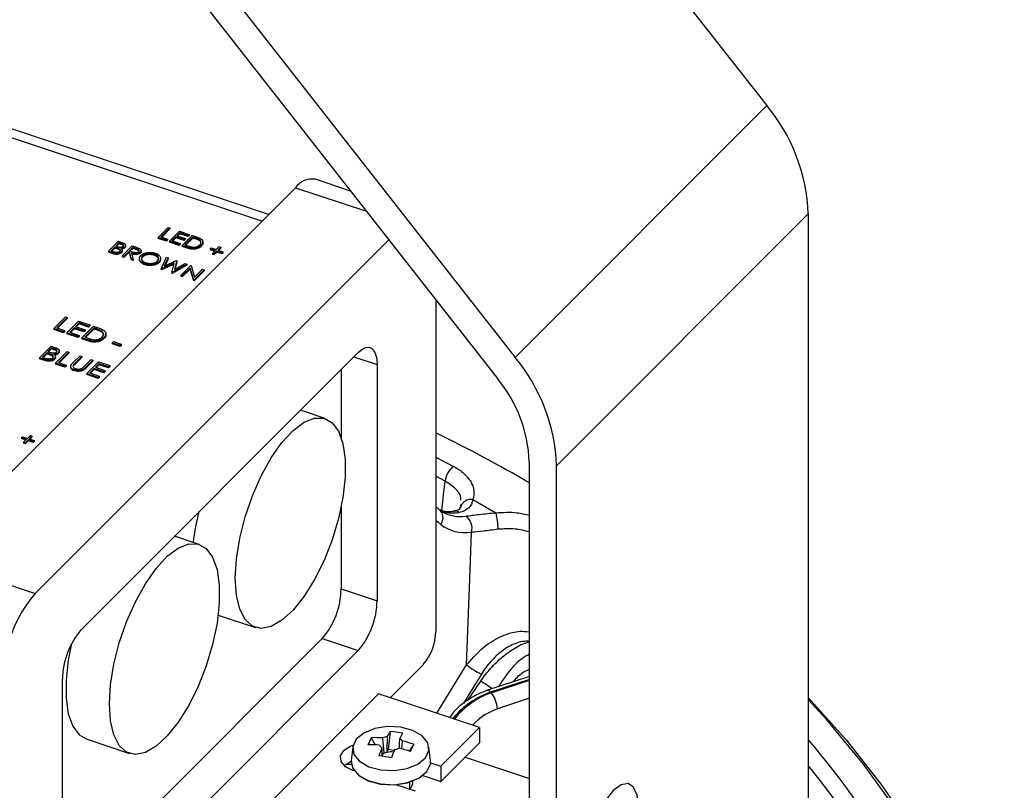
# Model space of a CAD drawing. Units: millimetres. Extents: x 0 to 1456, y 0 to 1030.
# Drawn here: x 1297 to 1324, y 394 to 415 of the extents above; entities that cross this region are included whole.
import ezdxf

# ---------------------------------------------------------------- set-up
doc = ezdxf.new("R2010")
doc.units = ezdxf.units.MM

msp = doc.modelspace()

# ---------------------------------------------------------------- linework, layer by layer
at = {"color": 7, "linetype": 'Continuous', "lineweight": 25}
for p, q in [((1304.666, 429.224), (1317.576, 412.749)), ((1303.719, 409.719), (1263.995, 422.959)), ((1296.872, 422.027), (1310.085, 405.165)), ((1297.666, 422.225), (1310.576, 405.75)), ((1310.576, 405.75), (1317.576, 412.749)), ((1294.196, 400.197), (1304.469, 410.468)), ((1306.004, 410.372), (1305.022, 410.7)), ((1318.731, 409.737), (1311.731, 402.738)), ((1318.731, 409.737), (1318.731, 384.186)), ((1300.655, 409.084), (1300.933, 409.362)), ((1300.933, 409.362), (1300.976, 409.347)), ((1300.976, 409.347), (1300.726, 409.098)), ((1300.726, 409.098), (1300.911, 409.036)), ((1300.976, 409.319), (1300.748, 409.091)), ((1300.963, 408.981), (1301.241, 409.259)), ((1300.976, 409.347), (1300.976, 409.319)), ((1301.142, 409.102), (1301.035, 408.995)), ((1301.37, 409.026), (1301.142, 409.102)), ((1301.142, 409.102), (1301.142, 409.073)), ((1301.256, 409.216), (1301.17, 409.13)), ((1301.17, 409.13), (1301.398, 409.054)), ((1301.256, 409.187), (1301.192, 409.123)), ((1301.241, 409.259), (1301.512, 409.168)), ((1301.484, 409.14), (1301.256, 409.216)), ((1301.256, 409.216), (1301.256, 409.187)), ((1301.484, 409.111), (1301.256, 409.187)), ((1301.321, 408.862), (1301.599, 409.14)), ((1301.613, 409.097), (1301.393, 408.876)), ((1301.512, 409.168), (1301.484, 409.14)), ((1301.512, 409.14), (1301.484, 409.111)), ((1301.484, 409.14), (1301.484, 409.111)), ((1301.512, 409.168), (1301.512, 409.14)), ((1301.599, 409.14), (1301.696, 409.107)), ((1301.647, 409.085), (1301.613, 409.097)), ((1301.613, 409.097), (1301.613, 409.068)), ((1297.227, 399.187), (1307.063, 409.021)), ((1299.268, 408.7), (1299.545, 408.978)), ((1299.443, 408.818), (1299.339, 408.714)), ((1299.471, 408.808), (1299.443, 408.818)), ((1299.443, 408.818), (1299.443, 408.789)), ((1299.56, 408.935), (1299.471, 408.846)), ((1299.471, 408.846), (1299.5, 408.837)), ((1299.56, 408.907), (1299.493, 408.839)), ((1299.545, 408.978), (1299.639, 408.947)), ((1299.619, 408.916), (1299.56, 408.935)), ((1299.56, 408.935), (1299.56, 408.907)), ((1299.619, 408.887), (1299.56, 408.907)), ((1299.619, 408.916), (1299.619, 408.887)), ((1299.65, 408.573), (1299.928, 408.851)), ((1299.723, 408.827), (1299.723, 408.798)), ((1299.742, 408.835), (1299.742, 408.871)), ((1299.928, 408.851), (1300.024, 408.819)), ((1300.655, 409.084), (1300.655, 409.055)), ((1300.883, 409.008), (1300.655, 409.084)), ((1300.883, 408.979), (1300.655, 409.055)), ((1300.911, 409.036), (1300.883, 409.008)), ((1300.911, 409.008), (1300.883, 408.979)), ((1300.883, 409.008), (1300.883, 408.979)), ((1300.911, 409.036), (1300.911, 409.008)), ((1300.963, 408.981), (1300.963, 408.952)), ((1301.235, 408.891), (1300.963, 408.981)), ((1301.235, 408.862), (1300.963, 408.952)), ((1301.035, 408.995), (1301.263, 408.919)), ((1301.142, 409.073), (1301.056, 408.988)), ((1301.37, 408.997), (1301.142, 409.073)), ((1301.263, 408.919), (1301.235, 408.891)), ((1301.263, 408.891), (1301.235, 408.862)), ((1301.235, 408.891), (1301.235, 408.862)), ((1301.263, 408.919), (1301.263, 408.891)), ((1301.47, 408.812), (1301.321, 408.862)), ((1301.321, 408.862), (1301.321, 408.833)), ((1301.47, 408.784), (1301.321, 408.833)), ((1301.398, 409.054), (1301.37, 409.026)), ((1301.398, 409.026), (1301.37, 408.997)), ((1301.37, 409.026), (1301.37, 408.997)), ((1301.393, 408.876), (1301.448, 408.858)), ((1301.398, 409.054), (1301.398, 409.026)), ((1301.613, 409.068), (1301.414, 408.869)), ((1301.647, 409.057), (1301.613, 409.068)), ((1301.647, 409.085), (1301.647, 409.057)), ((1301.787, 409.028), (1301.787, 409)), ((1301.851, 408.866), (1301.851, 408.837)), ((1301.896, 408.924), (1301.896, 408.959)), ((1302.266, 408.746), (1302.348, 408.828)), ((1302.348, 408.828), (1302.391, 408.814)), ((1299.398, 408.657), (1299.268, 408.7)), ((1299.268, 408.7), (1299.268, 408.672)), ((1299.398, 408.628), (1299.268, 408.672)), ((1299.339, 408.714), (1299.401, 408.694)), ((1299.443, 408.789), (1299.361, 408.707)), ((1299.398, 408.657), (1299.398, 408.628)), ((1299.471, 408.78), (1299.443, 408.789)), ((1299.471, 408.808), (1299.471, 408.78)), ((1299.558, 408.775), (1299.558, 408.746)), ((1299.63, 408.685), (1299.63, 408.656)), ((1299.693, 408.558), (1299.65, 408.573)), ((1299.65, 408.573), (1299.65, 408.544)), ((1299.693, 408.53), (1299.65, 408.544)), ((1299.651, 408.696), (1299.651, 408.732)), ((1299.822, 408.687), (1299.693, 408.558)), ((1299.822, 408.658), (1299.693, 408.53)), ((1299.693, 408.558), (1299.693, 408.53)), ((1299.857, 408.675), (1299.822, 408.687)), ((1299.822, 408.687), (1299.822, 408.658)), ((1299.857, 408.646), (1299.822, 408.658)), ((1299.943, 408.808), (1299.85, 408.715)), ((1299.85, 408.715), (1299.938, 408.685)), ((1299.905, 408.488), (1299.857, 408.675)), ((1299.857, 408.675), (1299.857, 408.646)), ((1299.905, 408.459), (1299.857, 408.646)), ((1299.943, 408.779), (1299.871, 408.708)), ((1299.91, 408.657), (1299.959, 408.47)), ((1300.033, 408.778), (1299.943, 408.808)), ((1299.943, 408.808), (1299.943, 408.779)), ((1300.033, 408.749), (1299.943, 408.779)), ((1300.033, 408.778), (1300.033, 408.749)), ((1300.156, 408.676), (1300.156, 408.647)), ((1300.177, 408.685), (1300.177, 408.721)), ((1300.214, 408.569), (1300.214, 408.54)), ((1300.541, 408.618), (1300.541, 408.589)), ((1301.47, 408.812), (1301.47, 408.784)), ((1302.1, 408.769), (1302.124, 408.793)), ((1302.241, 408.721), (1302.1, 408.769)), ((1302.1, 408.769), (1302.1, 408.74)), ((1302.22, 408.7), (1302.1, 408.74)), ((1302.124, 408.793), (1302.266, 408.746)), ((1302.16, 408.639), (1302.241, 408.721)), ((1302.203, 408.625), (1302.16, 408.639)), ((1302.16, 408.639), (1302.16, 408.611)), ((1302.203, 408.596), (1302.16, 408.611)), ((1302.285, 408.707), (1302.203, 408.625)), ((1302.285, 408.678), (1302.203, 408.596)), ((1302.203, 408.625), (1302.203, 408.596)), ((1302.427, 408.66), (1302.285, 408.707)), ((1302.285, 408.707), (1302.285, 408.678)), ((1302.427, 408.631), (1302.285, 408.678)), ((1302.391, 408.814), (1302.31, 408.732)), ((1302.31, 408.732), (1302.451, 408.684)), ((1302.391, 408.785), (1302.331, 408.725)), ((1302.391, 408.814), (1302.391, 408.785)), ((1302.451, 408.684), (1302.427, 408.66)), ((1302.427, 408.66), (1302.427, 408.631)), ((1302.451, 408.656), (1302.427, 408.631)), ((1302.451, 408.684), (1302.451, 408.656)), ((1299.959, 408.47), (1299.905, 408.488)), ((1299.905, 408.488), (1299.905, 408.459)), ((1299.959, 408.441), (1299.905, 408.459)), ((1299.959, 408.47), (1299.959, 408.441)), ((1300.279, 408.354), (1300.279, 408.325)), ((1300.709, 408.435), (1300.677, 408.387)), ((1300.677, 408.416), (1300.677, 408.387)), ((1300.734, 408.211), (1300.884, 408.532)), ((1301.099, 408.373), (1300.74, 408.209)), ((1301.091, 408.341), (1300.74, 408.181)), ((1300.929, 408.517), (1300.819, 408.282)), ((1300.819, 408.282), (1301.163, 408.439)), ((1300.929, 408.488), (1300.836, 408.29)), ((1300.884, 408.532), (1300.929, 408.517)), ((1300.929, 408.517), (1300.929, 408.488)), ((1301.032, 408.112), (1301.099, 408.373)), ((1301.446, 408.345), (1301.038, 408.11)), ((1301.446, 408.316), (1301.038, 408.082)), ((1301.169, 408.437), (1301.104, 408.189)), ((1301.104, 408.189), (1301.401, 408.36)), ((1301.169, 408.408), (1301.113, 408.194)), ((1301.163, 408.439), (1301.169, 408.437)), ((1301.169, 408.437), (1301.169, 408.408)), ((1301.279, 408.03), (1301.557, 408.308)), ((1301.401, 408.36), (1301.446, 408.345)), ((1301.446, 408.345), (1301.446, 408.316)), ((1301.557, 408.308), (1301.566, 408.305)), ((1301.566, 408.305), (1301.665, 407.98)), ((1300.74, 408.209), (1300.734, 408.211)), ((1300.734, 408.211), (1300.734, 408.183)), ((1300.74, 408.181), (1300.734, 408.183)), ((1300.74, 408.209), (1300.74, 408.181)), ((1301.038, 408.11), (1301.032, 408.112)), ((1301.032, 408.112), (1301.032, 408.084)), ((1301.038, 408.082), (1301.032, 408.084)), ((1301.038, 408.11), (1301.038, 408.082)), ((1301.322, 408.016), (1301.279, 408.03)), ((1301.279, 408.03), (1301.279, 408.001)), ((1301.322, 407.987), (1301.279, 408.001)), ((1301.54, 408.234), (1301.322, 408.016)), ((1301.54, 408.205), (1301.322, 407.987)), ((1301.322, 408.016), (1301.322, 407.987)), ((1301.639, 407.91), (1301.54, 408.234)), ((1301.54, 408.234), (1301.54, 408.205)), ((1301.639, 407.881), (1301.54, 408.205)), ((1301.927, 408.184), (1301.649, 407.907)), ((1301.927, 408.156), (1301.649, 407.878)), ((1301.665, 407.98), (1301.884, 408.199)), ((1301.884, 408.199), (1301.927, 408.184)), ((1301.927, 408.184), (1301.927, 408.156)), ((1301.649, 407.907), (1301.639, 407.91)), ((1301.639, 407.91), (1301.639, 407.881)), ((1301.649, 407.878), (1301.639, 407.881)), ((1301.649, 407.907), (1301.649, 407.878)), ((1308.375, 407.347), (1308.375, 398.13)), ((1297.748, 406.553), (1298.072, 406.877)), ((1298.122, 406.86), (1297.832, 406.57)), ((1298.122, 406.832), (1297.853, 406.562)), ((1298.072, 406.877), (1298.122, 406.86)), ((1298.108, 406.433), (1298.432, 406.757)), ((1298.122, 406.86), (1298.122, 406.832)), ((1298.449, 406.707), (1298.349, 406.607)), ((1298.449, 406.679), (1298.371, 406.6)), ((1298.432, 406.757), (1298.749, 406.652)), ((1298.715, 406.618), (1298.449, 406.707)), ((1298.449, 406.707), (1298.449, 406.679)), ((1298.715, 406.59), (1298.449, 406.679)), ((1298.749, 406.652), (1298.715, 406.618)), ((1298.749, 406.652), (1298.749, 406.623)), ((1298.014, 406.464), (1297.748, 406.553)), ((1297.748, 406.553), (1297.748, 406.524)), ((1298.014, 406.436), (1297.748, 406.524)), ((1297.832, 406.57), (1298.048, 406.498)), ((1298.048, 406.498), (1298.014, 406.464)), ((1298.048, 406.469), (1298.014, 406.436)), ((1298.014, 406.464), (1298.014, 406.436)), ((1298.048, 406.498), (1298.048, 406.469)), ((1298.108, 406.433), (1298.108, 406.405)), ((1298.425, 406.328), (1298.108, 406.433)), ((1298.425, 406.299), (1298.108, 406.405)), ((1298.316, 406.574), (1298.191, 406.45)), ((1298.191, 406.45), (1298.458, 406.361)), ((1298.316, 406.546), (1298.213, 406.442)), ((1298.582, 406.485), (1298.316, 406.574)), ((1298.316, 406.574), (1298.316, 406.546)), ((1298.582, 406.457), (1298.316, 406.546)), ((1298.349, 406.607), (1298.616, 406.519)), ((1298.458, 406.361), (1298.425, 406.328)), ((1298.458, 406.361), (1298.458, 406.332)), ((1298.525, 406.294), (1298.849, 406.618)), ((1298.616, 406.519), (1298.582, 406.485)), ((1298.616, 406.49), (1298.582, 406.457)), ((1298.582, 406.485), (1298.582, 406.457)), ((1298.867, 406.568), (1298.609, 406.31)), ((1298.616, 406.519), (1298.616, 406.49)), ((1298.867, 406.539), (1298.63, 406.303)), ((1298.749, 406.623), (1298.715, 406.59)), ((1298.715, 406.618), (1298.715, 406.59)), ((1298.849, 406.618), (1298.963, 406.58)), ((1298.906, 406.555), (1298.867, 406.568)), ((1298.867, 406.568), (1298.867, 406.539)), ((1298.906, 406.526), (1298.867, 406.539)), ((1298.906, 406.555), (1298.906, 406.526)), ((1299.069, 406.488), (1299.069, 406.46)), ((1299.197, 406.372), (1299.197, 406.407)), ((1298.458, 406.332), (1298.425, 406.299)), ((1298.425, 406.328), (1298.425, 406.299)), ((1298.699, 406.236), (1298.525, 406.294)), ((1298.525, 406.294), (1298.525, 406.265)), ((1298.699, 406.207), (1298.525, 406.265)), ((1298.609, 406.31), (1298.673, 406.289)), ((1298.699, 406.236), (1298.699, 406.207)), ((1299.144, 406.298), (1299.144, 406.27)), ((1299.375, 406.155), (1299.408, 406.188)), ((1299.375, 406.155), (1299.375, 406.126)), ((1299.591, 406.083), (1299.375, 406.155)), ((1299.591, 406.054), (1299.375, 406.126)), ((1299.408, 406.188), (1299.624, 406.116)), ((1299.624, 406.116), (1299.591, 406.083)), ((1299.624, 406.088), (1299.591, 406.054)), ((1299.591, 406.083), (1299.591, 406.054)), ((1299.624, 406.116), (1299.624, 406.088)), ((1297.346, 405.739), (1297.671, 406.063)), ((1297.551, 405.876), (1297.43, 405.755)), ((1297.551, 405.847), (1297.451, 405.748)), ((1297.584, 405.865), (1297.551, 405.876)), ((1297.551, 405.876), (1297.551, 405.847)), ((1297.584, 405.836), (1297.551, 405.847)), ((1297.688, 406.013), (1297.584, 405.909)), ((1297.584, 405.909), (1297.618, 405.898)), ((1297.584, 405.865), (1297.584, 405.836)), ((1297.688, 405.984), (1297.605, 405.902)), ((1297.671, 406.063), (1297.78, 406.027)), ((1297.685, 405.826), (1297.685, 405.797)), ((1297.756, 405.99), (1297.688, 406.013)), ((1297.688, 406.013), (1297.688, 405.984)), ((1297.756, 405.962), (1297.688, 405.984)), ((1297.756, 405.99), (1297.756, 405.962)), ((1297.793, 405.59), (1298.117, 405.914)), ((1298.167, 405.898), (1297.876, 405.607)), ((1297.878, 405.887), (1297.878, 405.858)), ((1298.167, 405.869), (1297.898, 405.6)), ((1297.9, 405.901), (1297.9, 405.937)), ((1298.117, 405.914), (1298.167, 405.898)), ((1298.167, 405.898), (1298.167, 405.869)), ((1298.514, 398.187), (1306.214, 405.886)), ((1297.498, 405.688), (1297.346, 405.739)), ((1297.346, 405.739), (1297.346, 405.71)), ((1297.498, 405.66), (1297.346, 405.71)), ((1297.43, 405.755), (1297.502, 405.731)), ((1297.498, 405.688), (1297.498, 405.66)), ((1297.722, 405.766), (1297.685, 405.797)), ((1297.77, 405.721), (1297.77, 405.692)), ((1298.059, 405.501), (1297.793, 405.59)), ((1297.793, 405.59), (1297.793, 405.562)), ((1298.059, 405.473), (1297.793, 405.562)), ((1297.794, 405.739), (1297.794, 405.775)), ((1297.876, 405.607), (1298.092, 405.535)), ((1298.092, 405.535), (1298.059, 405.501)), ((1298.092, 405.535), (1298.092, 405.506)), ((1298.281, 405.599), (1298.477, 405.794)), ((1298.292, 405.54), (1298.292, 405.511)), ((1298.527, 405.778), (1298.333, 405.583)), ((1298.527, 405.749), (1298.333, 405.555)), ((1298.333, 405.583), (1298.333, 405.555)), ((1298.477, 405.794), (1298.527, 405.778)), ((1298.527, 405.778), (1298.527, 405.749)), ((1298.592, 405.497), (1298.786, 405.691)), ((1298.837, 405.674), (1298.641, 405.479)), ((1298.837, 405.646), (1298.641, 405.45)), ((1298.664, 405.3), (1298.988, 405.624)), ((1298.786, 405.691), (1298.837, 405.674)), ((1298.837, 405.674), (1298.837, 405.646)), ((1299.005, 405.574), (1298.905, 405.474)), ((1299.005, 405.545), (1298.926, 405.467)), ((1298.988, 405.624), (1299.304, 405.519)), ((1299.271, 405.485), (1299.005, 405.574)), ((1299.005, 405.574), (1299.005, 405.545)), ((1299.271, 405.457), (1299.005, 405.545)), ((1306.739, 405.553), (1306.739, 398.98)), ((1298.092, 405.506), (1298.059, 405.473)), ((1298.059, 405.501), (1298.059, 405.473)), ((1298.217, 405.505), (1298.217, 405.47)), ((1298.33, 405.4), (1298.33, 405.372)), ((1298.641, 405.479), (1298.641, 405.45)), ((1298.98, 405.194), (1298.664, 405.3)), ((1298.664, 405.3), (1298.664, 405.271)), ((1298.98, 405.166), (1298.664, 405.271)), ((1298.872, 405.441), (1298.747, 405.316)), ((1298.747, 405.316), (1299.013, 405.228)), ((1298.872, 405.412), (1298.769, 405.309)), ((1299.138, 405.352), (1298.872, 405.441)), ((1298.872, 405.441), (1298.872, 405.412)), ((1299.138, 405.324), (1298.872, 405.412)), ((1298.905, 405.474), (1299.171, 405.386)), ((1299.171, 405.386), (1299.138, 405.352)), ((1299.171, 405.357), (1299.138, 405.324)), ((1299.138, 405.352), (1299.138, 405.324)), ((1299.171, 405.386), (1299.171, 405.357)), ((1299.304, 405.519), (1299.271, 405.485)), ((1299.304, 405.49), (1299.271, 405.457)), ((1299.271, 405.485), (1299.271, 405.457)), ((1299.304, 405.519), (1299.304, 405.49)), ((1305.738, 405.411), (1305.738, 403.521)), ((1299.013, 405.228), (1298.98, 405.194)), ((1299.013, 405.199), (1298.98, 405.166)), ((1298.98, 405.194), (1298.98, 405.166)), ((1299.013, 405.228), (1299.013, 405.199)), ((1305.294, 404.048), (1304.606, 404.278)), ((1296.85, 403.519), (1296.874, 403.544)), ((1296.991, 403.472), (1296.85, 403.519)), ((1296.85, 403.519), (1296.85, 403.491)), ((1296.97, 403.45), (1296.85, 403.491)), ((1296.874, 403.544), (1297.016, 403.497)), ((1296.91, 403.39), (1296.991, 403.472)), ((1296.953, 403.375), (1296.91, 403.39)), ((1296.91, 403.39), (1296.91, 403.361)), ((1296.953, 403.347), (1296.91, 403.361)), ((1297.035, 403.457), (1296.953, 403.375)), ((1297.035, 403.429), (1296.953, 403.347)), ((1296.953, 403.375), (1296.953, 403.347)), ((1297.016, 403.497), (1297.098, 403.579)), ((1297.177, 403.41), (1297.035, 403.457)), ((1297.035, 403.457), (1297.035, 403.429)), ((1297.177, 403.382), (1297.035, 403.429)), ((1297.141, 403.564), (1297.06, 403.482)), ((1297.06, 403.482), (1297.201, 403.435)), ((1297.141, 403.536), (1297.081, 403.475)), ((1297.098, 403.579), (1297.141, 403.564)), ((1297.141, 403.564), (1297.141, 403.536)), ((1297.201, 403.435), (1297.177, 403.41)), ((1297.177, 403.41), (1297.177, 403.382)), ((1297.201, 403.406), (1297.177, 403.382)), ((1297.201, 403.435), (1297.201, 403.406)), ((1310.973, 377.439), (1310.973, 402.848)), ((1311.731, 377.186), (1311.731, 402.738)), ((1309.405, 401.795), (1310.042, 401.428)), ((1305.738, 401.59), (1305.738, 399.314)), ((1308.887, 401.469), (1308.877, 401.468)), ((1309.062, 401.57), (1309.064, 401.657)), ((1301.794, 400.549), (1301.106, 400.778)), ((1294.196, 400.197), (1297.227, 399.187)), ((1305.738, 399.314), (1306.739, 398.98)), ((1302.319, 398.584), (1303.357, 398.238)), ((1305.213, 397.931), (1297.989, 390.707)), ((1305.213, 397.931), (1306.214, 397.598)), ((1306.214, 397.598), (1298.514, 389.899)), ((1308.025, 397.208), (1307.104, 396.287)), ((1297.989, 390.231), (1297.989, 396.804)), ((1310.973, 396.88), (1309.784, 396.484)), ((1306.782, 396.395), (1297.945, 387.558)), ((1309.586, 395.46), (1306.782, 396.395)), ((1309.894, 396.437), (1309.909, 396.422)), ((1308.51, 394.384), (1309.586, 395.46)), ((1309.586, 395.46), (1309.586, 395.031)), ((1298.645, 395.142), (1299.857, 394.738)), ((1306.578, 395.174), (1306.687, 394.974)), ((1307.106, 395.35), (1307.046, 394.845)), ((1306.061, 394.909), (1306.021, 394.542)), ((1307.758, 394.992), (1307.634, 394.801)), ((1308.222, 394.542), (1308.182, 394.909)), ((1308.51, 393.955), (1309.586, 395.031)), ((1306.879, 394.751), (1306.939, 394.741)), ((1307.009, 394.765), (1307.046, 394.845)), ((1307.213, 394.819), (1307.046, 394.845)), ((1309.192, 394.638), (1310.973, 394.044)), ((1305.865, 394.435), (1306.024, 394.437)), ((1306.019, 394.503), (1306.019, 394.5)), ((1308.223, 394.479), (1308.51, 394.384)), ((1308.224, 394.5), (1308.224, 394.503)), ((1308.51, 394.384), (1308.51, 393.955)), ((1306.106, 394.252), (1306.067, 394.265)), ((1308.009, 394.122), (1308.51, 393.955)), ((1307.81, 393.684), (1307.258, 393.868)), ((1307.647, 393.746), (1307.647, 393.94))]:
    msp.add_line(p, q, dxfattribs=at)
at = {"color": 8, "linetype": 'Continuous', "lineweight": 25}
for p, q in [((1303.532, 409.532), (1263.663, 422.82)), ((1304.469, 410.468), (1306.445, 409.81)), ((1306.096, 405.768), (1306.739, 405.553)), ((1308.375, 402.973), (1308.867, 402.716)), ((1308.632, 402.307), (1308.375, 402.442)), ((1308.402, 395.855), (1309.228, 397.198)), ((1310.973, 396.797), (1309.894, 396.437)), ((1309.909, 396.422), (1310.973, 396.777)), ((1309.262, 396.216), (1309.622, 396.746)), ((1310.973, 396.27), (1310.084, 395.974))]:
    msp.add_line(p, q, dxfattribs=at)
at = {"color": 7, "linetype": 'Continuous', "lineweight": 25, "flags": 128}
for points in [[(1306.214, 405.886), (1306.316, 405.972), (1306.415, 406.021), (1306.505, 406.033), (1306.585, 406.006), (1306.65, 405.941), (1306.699, 405.841), (1306.729, 405.71), (1306.739, 405.553)], [(1302.795, 399.612), (1302.826, 400.147), (1302.919, 400.722), (1303.069, 401.315), (1303.271, 401.901), (1303.516, 402.455), (1303.794, 402.956), (1304.094, 403.383), (1304.403, 403.718), (1304.71, 403.948), (1305, 404.063), (1305.263, 404.058), (1305.488, 403.934), (1305.665, 403.695), (1305.787, 403.353), (1305.849, 402.919), (1305.849, 402.413), (1305.787, 401.855), (1305.665, 401.268), (1305.488, 400.676), (1305.263, 400.103), (1305, 399.572), (1304.71, 399.106), (1304.403, 398.723), (1304.094, 398.439), (1303.794, 398.266), (1303.516, 398.211), (1303.271, 398.276), (1303.069, 398.458), (1302.919, 398.75), (1302.826, 399.14), (1302.795, 399.612)], [(1309.228, 397.198), (1309.317, 399.579), (1309.366, 400.887)], [(1299.295, 396.112), (1299.326, 396.647), (1299.419, 397.223), (1299.569, 397.815), (1299.771, 398.401), (1300.016, 398.956), (1300.294, 399.457), (1300.594, 399.883), (1300.903, 400.218), (1301.21, 400.448), (1301.5, 400.563), (1301.763, 400.558), (1301.988, 400.434), (1302.165, 400.196), (1302.287, 399.853), (1302.349, 399.42), (1302.349, 398.914), (1302.287, 398.356), (1302.165, 397.769), (1301.988, 397.176), (1301.763, 396.603), (1301.5, 396.073), (1301.21, 395.606), (1300.903, 395.224), (1300.594, 394.94), (1300.294, 394.767), (1300.016, 394.711), (1299.771, 394.776), (1299.569, 394.958), (1299.419, 395.25), (1299.326, 395.64), (1299.295, 396.112)], [(1298.243, 397.793), (1298.152, 397.335), (1298.09, 396.777), (1298.09, 396.271), (1298.152, 395.838), (1298.275, 395.495), (1298.452, 395.257), (1298.645, 395.142)], [(1318.731, 396.295), (1319.784, 395.119), (1320.761, 393.878), (1321.624, 392.609)], [(1307.397, 395.464), (1307.029, 395.483), (1306.672, 395.427), (1306.37, 395.305), (1306.158, 395.131), (1306.063, 394.925), (1306.095, 394.712), (1306.251, 394.519), (1306.512, 394.369), (1306.846, 394.278), (1307.214, 394.26), (1307.571, 394.315), (1307.873, 394.437), (1308.085, 394.612), (1308.18, 394.818), (1308.148, 395.03), (1307.992, 395.223), (1307.731, 395.374), (1307.397, 395.464)], [(1306.067, 394.265), (1305.862, 394.369), (1305.741, 394.51), (1305.723, 394.668), (1305.811, 394.817), (1305.991, 394.936), (1306.071, 394.966)], [(1306.939, 394.741), (1306.903, 394.723), (1306.877, 394.703)], [(1305.824, 394.401), (1305.991, 394.507), (1306.019, 394.519)], [(1306.019, 394.5), (1306.057, 394.335), (1306.218, 394.135), (1306.489, 393.978), (1306.836, 393.885), (1307.218, 393.866), (1307.587, 393.923), (1307.901, 394.05), (1308.121, 394.231), (1308.22, 394.444), (1308.224, 394.5)], [(1306.021, 394.542), (1306.057, 394.338), (1306.218, 394.137), (1306.489, 393.981), (1306.836, 393.888), (1307.218, 393.869), (1307.587, 393.926), (1307.901, 394.052), (1308.121, 394.234), (1308.22, 394.447), (1308.222, 394.542)], [(1314.006, 393.261), (1313.971, 393.58), (1313.872, 393.799), (1313.717, 393.897), (1313.522, 393.864), (1313.306, 393.704), (1313.089, 393.432), (1312.894, 393.074), (1312.739, 392.666), (1312.64, 392.248), (1312.606, 391.861)]]:
    msp.add_lwpolyline(points, dxfattribs=at)
at = {"color": 8, "linetype": 'Continuous', "lineweight": 25, "flags": 128}
for points in [[(1308.538, 401.486), (1308.588, 401.923), (1308.632, 402.307)], [(1309.639, 396.938), (1309.273, 396.344), (1309.14, 396.127)], [(1318.296, 370.909), (1319.243, 371.927), (1320.265, 373.163), (1321.172, 374.428), (1321.964, 375.719), (1322.638, 377.032), (1323.192, 378.363), (1323.624, 379.71), (1323.933, 381.068), (1324.12, 382.433), (1324.182, 383.802), (1324.12, 385.171), (1323.933, 386.536), (1323.624, 387.893), (1323.192, 389.24), (1322.638, 390.571), (1321.964, 391.884), (1321.172, 393.175), (1320.265, 394.44), (1319.243, 395.676), (1318.731, 396.24)]]:
    msp.add_lwpolyline(points, dxfattribs=at)
at = {"color": 7, "linetype": 'Continuous', "lineweight": 25}
for centre, radius, start, end in [((1313.706, 409.539), 5.029, 2.2633, 39.6709), ((1304.93, 410.144), 0.564, 80.5476, 144.8167), ((1306.706, 402.54), 5.029, 2.2634, 39.6708), ((1307.107, 402.695), 3.868, 2.2635, 39.6707), ((1309.194, 402.256), 0.565, 125.4031, 174.787), ((1309.346, 401.512), 0.289, 78.1125, 168.46), ((1308.206, 399.781), 6.637, 165.3879, 172.8546), ((1308.277, 401.291), 0.296, 321.617, 53.5805), ((1308.189, 400.944), 1.915, 0.7363, 14.633), ((1308.96, 400.994), 0.42, 345.1563, 54.1933), ((1303.561, 399.35), 2.178, 319.3606, 359.046), ((1299.982, 396.822), 3.63, 139.3606, 179.046), ((1304.561, 399.016), 2.178, 319.3605, 359.0461), ((1300.166, 396.768), 2.178, 139.3607, 179.046), ((1306.923, 398.154), 1.452, 319.3605, 359.0458), ((1311.144, 399.77), 3.207, 233.327, 242.0064), ((1309.357, 395.949), 0.728, 2.0121, 40.6127), ((1307.808, 394.481), 1.412, 150.6007, 159.6024), ((1306.684, 392.11), 3.066, 86.0177, 91.9734), ((1307.095, 394.78), 0.436, 99.8565, 117.0096), ((1308.395, 394.469), 1.562, 145.6557, 151.6793), ((1306.878, 392.729), 2.631, 77.3673, 85.0467), ((1308.743, 394.415), 1.562, 145.6557, 151.6793), ((1307.264, 394.98), 0.205, 30.7522, 59.2542), ((1306.59, 391.909), 3.066, 86.0177, 91.9734), ((1311.583, 393.001), 5.075, 158.0695, 160.8136), ((1306.979, 395.072), 0.205, 210.7492, 239.2571), ((1307.148, 395.273), 0.436, 279.8581, 297.008), ((1306.536, 391.516), 3.464, 70.9858, 76.4759), ((1306.63, 391.717), 3.464, 70.9858, 76.4759), ((1299.383, 398.757), 9.183, 334.4102, 335.7929), ((1306.1, 389.063), 5.649, 79.4196, 82.9943), ((1307.097, 394.383), 0.391, 103.0486, 113.8165), ((1307.122, 394.274), 0.504, 81.631, 102.9649), ((1311.931, 392.947), 5.075, 158.0695, 160.8136), ((1307.476, 393.936), 0.256, 310.0243, 7.2907)]:
    msp.add_arc(centre, radius, start, end, dxfattribs=at)
at = {"color": 8, "linetype": 'Continuous', "lineweight": 25}
for centre, radius, start, end in [((1288.488, 363.421), 44.879, 59.9329, 63.6965), ((1308.912, 401.254), 0.217, 59.3561, 96.8216), ((1306.648, 391.987), 5.612, 54.1267, 58.0007), ((1309.802, 396.371), 0.114, 35.4611, 99.2257), ((1302.602, 381.245), 21.277, 28.8912, 40.71), ((1302.373, 380.964), 21.167, 28.9301, 39.3949)]:
    msp.add_arc(centre, radius, start, end, dxfattribs=at)
at = {"color": 7, "linetype": 'Continuous', "lineweight": 25}
for centre, major_axis, ratio, start_param, end_param in [((1305.686, 397.093), (2.457, 4.642), 0.600386, 6.165386, 6.196329), ((1309.734, 403.606), (1.128, 2.177), 0.605393, 3.018342, 3.114047), ((1309.982, 403.476), (1.304, 2.48), 0.601986, 3.022079, 3.543678)]:
    msp.add_ellipse(centre, major_axis=major_axis, ratio=ratio, start_param=start_param, end_param=end_param, dxfattribs=at)
at = {"color": 8, "linetype": 'Continuous', "lineweight": 25}
for centre, major_axis, ratio, start_param, end_param in [((1309.713, 403.618), (1.312, 2.071), 0.547926, 3.222633, 3.590054), ((1309.734, 403.606), (1.128, 2.177), 0.605393, 3.114047, 3.539941), ((1305.933, 396.963), (2.281, 4.339), 0.601986, 6.163671, 6.219828), ((1309.864, 395.039), (1.271, 1.204), 0.686717, 0.973777, 1.731604), ((1309.94, 394.963), (1.2, 1.275), 0.726995, 0.933244, 1.678851), ((1310.115, 394.801), (0.951, 1.028), 0.731849, 0.927134, 1.542552)]:
    msp.add_ellipse(centre, major_axis=major_axis, ratio=ratio, start_param=start_param, end_param=end_param, dxfattribs=at)
at = {"color": 7, "linetype": 'Continuous', "lineweight": 25}
for points, knots in [([(1301.696, 409.107), (1301.725, 409.098), (1301.776, 409.08), (1301.82, 409.057), (1301.839, 409.046)], [0, 0, 0, 0, 0.560448, 1, 1, 1, 1]), ([(1299.5, 408.837), (1299.53, 408.826), (1299.568, 408.814), (1299.62, 408.816), (1299.644, 408.82), (1299.665, 408.829), (1299.675, 408.837), (1299.68, 408.841)], [0, 0, 0, 0, 0.498648, 0.62408, 0.749444, 0.874741, 1, 1, 1, 1]), ([(1299.723, 408.827), (1299.716, 408.821), (1299.701, 408.808), (1299.663, 408.791), (1299.629, 408.788), (1299.609, 408.786)], [0, 0, 0, 0, 0.280874, 0.56152, 1, 1, 1, 1]), ([(1299.68, 408.841), (1299.685, 408.848), (1299.693, 408.859), (1299.689, 408.875), (1299.672, 408.896), (1299.642, 408.907), (1299.619, 408.916)], [0, 0, 0, 0, 0.2492797, 0.3749111, 0.5005962, 1, 1, 1, 1]), ([(1299.685, 408.851), (1299.683, 408.853), (1299.671, 408.869), (1299.643, 408.879), (1299.619, 408.887)], [0, 0, 0, 0, 0.128302, 1, 1, 1, 1]), ([(1299.639, 408.947), (1299.66, 408.94), (1299.7, 408.926), (1299.74, 408.893), (1299.746, 408.857), (1299.731, 408.837), (1299.723, 408.827)], [0, 0, 0, 0, 0.281352, 0.559957, 0.779911, 1, 1, 1, 1]), ([(1299.74, 408.838), (1299.741, 408.835), (1299.744, 408.821), (1299.732, 408.808), (1299.723, 408.798)], [0, 0, 0, 0, 0.227111, 1, 1, 1, 1]), ([(1300.024, 408.819), (1300.045, 408.812), (1300.081, 408.8), (1300.115, 408.785), (1300.129, 408.778)], [0, 0, 0, 0, 0.56024, 1, 1, 1, 1]), ([(1301.448, 408.858), (1301.474, 408.849), (1301.52, 408.833), (1301.57, 408.823), (1301.592, 408.819)], [0, 0, 0, 0, 0.560418, 1, 1, 1, 1]), ([(1301.851, 408.866), (1301.827, 408.846), (1301.778, 408.807), (1301.666, 408.778), (1301.557, 408.785), (1301.499, 408.803), (1301.47, 408.812)], [0, 0, 0, 0, 0.280137, 0.559242, 0.778853, 1, 1, 1, 1]), ([(1301.851, 408.837), (1301.827, 408.817), (1301.778, 408.778), (1301.666, 408.749), (1301.557, 408.757), (1301.499, 408.775), (1301.47, 408.784)], [0, 0, 0, 0, 0.280137, 0.559242, 0.778853, 1, 1, 1, 1]), ([(1301.592, 408.819), (1301.617, 408.817), (1301.665, 408.814), (1301.748, 408.833), (1301.785, 408.862), (1301.808, 408.88)], [0, 0, 0, 0, 0.280524, 0.560975, 1, 1, 1, 1]), ([(1301.787, 409.028), (1301.763, 409.04), (1301.719, 409.062), (1301.669, 409.078), (1301.647, 409.085)], [0, 0, 0, 0, 0.559544, 1, 1, 1, 1]), ([(1301.787, 409), (1301.763, 409.012), (1301.719, 409.033), (1301.669, 409.05), (1301.647, 409.057)], [0, 0, 0, 0, 0.559544, 1, 1, 1, 1]), ([(1301.808, 408.88), (1301.819, 408.894), (1301.842, 408.921), (1301.845, 408.963), (1301.826, 409.001), (1301.8, 409.019), (1301.787, 409.028)], [0, 0, 0, 0, 0.280178, 0.559768, 0.779793, 1, 1, 1, 1]), ([(1301.839, 408.921), (1301.84, 408.926), (1301.843, 408.944), (1301.825, 408.972), (1301.8, 408.991), (1301.787, 409)], [0, 0, 0, 0, 0.192732, 0.596199, 1, 1, 1, 1]), ([(1301.839, 409.046), (1301.856, 409.031), (1301.892, 409.001), (1301.904, 408.935), (1301.871, 408.892), (1301.851, 408.866)], [0, 0, 0, 0, 0.280295, 0.560715, 1, 1, 1, 1]), ([(1301.894, 408.927), (1301.895, 408.924), (1301.902, 408.893), (1301.875, 408.863), (1301.851, 408.837)], [0, 0, 0, 0, 0.103601, 1, 1, 1, 1]), ([(1299.63, 408.685), (1299.615, 408.673), (1299.584, 408.65), (1299.515, 408.638), (1299.45, 408.642), (1299.415, 408.652), (1299.398, 408.657)], [0, 0, 0, 0, 0.279143, 0.558633, 0.779061, 1, 1, 1, 1]), ([(1299.63, 408.656), (1299.615, 408.645), (1299.584, 408.622), (1299.515, 408.61), (1299.45, 408.613), (1299.415, 408.623), (1299.398, 408.628)], [0, 0, 0, 0, 0.279143, 0.558633, 0.779061, 1, 1, 1, 1]), ([(1299.401, 408.694), (1299.432, 408.684), (1299.479, 408.668), (1299.542, 408.675), (1299.572, 408.686), (1299.582, 408.695), (1299.587, 408.699)], [0, 0, 0, 0, 0.499389, 0.748772, 0.874396, 1, 1, 1, 1]), ([(1299.558, 408.775), (1299.542, 408.782), (1299.515, 408.794), (1299.485, 408.804), (1299.471, 408.808)], [0, 0, 0, 0, 0.5597288, 1, 1, 1, 1]), ([(1299.558, 408.746), (1299.542, 408.753), (1299.515, 408.765), (1299.485, 408.775), (1299.471, 408.78)], [0, 0, 0, 0, 0.5597288, 1, 1, 1, 1]), ([(1299.587, 408.699), (1299.592, 408.706), (1299.603, 408.721), (1299.595, 408.75), (1299.572, 408.765), (1299.558, 408.775)], [0, 0, 0, 0, 0.279979, 0.560438, 1, 1, 1, 1]), ([(1299.595, 408.713), (1299.594, 408.714), (1299.592, 408.727), (1299.574, 408.737), (1299.558, 408.746)], [0, 0, 0, 0, 0.080954, 1, 1, 1, 1]), ([(1299.609, 408.786), (1299.62, 408.778), (1299.642, 408.762), (1299.654, 408.733), (1299.649, 408.707), (1299.636, 408.692), (1299.63, 408.685)], [0, 0, 0, 0, 0.280403, 0.559574, 0.779709, 1, 1, 1, 1]), ([(1299.651, 408.7), (1299.65, 408.692), (1299.649, 408.677), (1299.637, 408.663), (1299.63, 408.656)], [0, 0, 0, 0, 0.469763, 1, 1, 1, 1]), ([(1299.723, 408.798), (1299.716, 408.792), (1299.701, 408.78), (1299.671, 408.766), (1299.648, 408.763), (1299.637, 408.762)], [0, 0, 0, 0, 0.354988, 0.709688, 1, 1, 1, 1]), ([(1300.156, 408.676), (1300.146, 408.667), (1300.126, 408.651), (1300.079, 408.635), (1300.001, 408.63), (1299.948, 408.646), (1299.91, 408.657)], [0, 0, 0, 0, 0.187116, 0.373967, 0.560898, 1, 1, 1, 1]), ([(1300.156, 408.647), (1300.146, 408.639), (1300.126, 408.622), (1300.079, 408.607), (1300.001, 408.601), (1299.948, 408.617), (1299.91, 408.629)], [0, 0, 0, 0, 0.187116, 0.373967, 0.560898, 1, 1, 1, 1]), ([(1299.938, 408.685), (1299.967, 408.676), (1300.004, 408.663), (1300.054, 408.665), (1300.086, 408.671), (1300.102, 408.682), (1300.113, 408.69)], [0, 0, 0, 0, 0.49988, 0.625552, 0.751197, 1, 1, 1, 1]), ([(1300.113, 408.69), (1300.116, 408.694), (1300.123, 408.703), (1300.125, 408.717), (1300.121, 408.731), (1300.099, 408.756), (1300.062, 408.768), (1300.033, 408.778)], [0, 0, 0, 0, 0.125308, 0.250632, 0.375961, 0.501335, 1, 1, 1, 1]), ([(1300.12, 408.701), (1300.12, 408.701), (1300.118, 408.706), (1300.097, 408.728), (1300.061, 408.74), (1300.033, 408.749)], [0, 0, 0, 0, 0.022424, 0.218826, 1, 1, 1, 1]), ([(1300.279, 408.354), (1300.244, 408.368), (1300.174, 408.398), (1300.131, 408.465), (1300.127, 408.53), (1300.156, 408.565), (1300.17, 408.583)], [0, 0, 0, 0, 0.279669, 0.559373, 0.779634, 1, 1, 1, 1]), ([(1300.129, 408.778), (1300.142, 408.771), (1300.166, 408.755), (1300.179, 408.725), (1300.175, 408.698), (1300.162, 408.683), (1300.156, 408.676)], [0, 0, 0, 0, 0.279853, 0.559493, 0.7796, 1, 1, 1, 1]), ([(1300.176, 408.689), (1300.175, 408.682), (1300.175, 408.668), (1300.163, 408.654), (1300.156, 408.647)], [0, 0, 0, 0, 0.436341, 1, 1, 1, 1]), ([(1300.17, 408.583), (1300.196, 408.603), (1300.248, 408.643), (1300.363, 408.67), (1300.475, 408.671), (1300.537, 408.655), (1300.567, 408.647)], [0, 0, 0, 0, 0.2797377, 0.5593293, 0.7796819, 1, 1, 1, 1]), ([(1300.214, 408.569), (1300.2, 408.55), (1300.172, 408.513), (1300.193, 408.455), (1300.238, 408.41), (1300.283, 408.392), (1300.306, 408.383)], [0, 0, 0, 0, 0.279406, 0.559071, 0.779458, 1, 1, 1, 1]), ([(1300.541, 408.618), (1300.508, 408.626), (1300.443, 408.641), (1300.343, 408.634), (1300.262, 408.608), (1300.23, 408.582), (1300.214, 408.569)], [0, 0, 0, 0, 0.279636, 0.559349, 0.779631, 1, 1, 1, 1]), ([(1300.541, 408.589), (1300.508, 408.597), (1300.443, 408.613), (1300.343, 408.605), (1300.262, 408.58), (1300.23, 408.553), (1300.214, 408.54)], [0, 0, 0, 0, 0.279636, 0.559349, 0.779631, 1, 1, 1, 1]), ([(1300.634, 408.43), (1300.648, 408.449), (1300.676, 408.487), (1300.656, 408.545), (1300.609, 408.59), (1300.564, 408.609), (1300.541, 408.618)], [0, 0, 0, 0, 0.279464, 0.558857, 0.779475, 1, 1, 1, 1]), ([(1300.663, 408.468), (1300.661, 408.485), (1300.656, 408.518), (1300.608, 408.561), (1300.563, 408.58), (1300.541, 408.589)], [0, 0, 0, 0, 0.352429, 0.676283, 1, 1, 1, 1]), ([(1300.567, 408.647), (1300.603, 408.632), (1300.674, 408.602), (1300.719, 408.535), (1300.721, 408.469), (1300.692, 408.434), (1300.677, 408.416)], [0, 0, 0, 0, 0.279728, 0.559333, 0.779581, 1, 1, 1, 1]), ([(1300.279, 408.325), (1300.244, 408.34), (1300.174, 408.37), (1300.133, 408.436), (1300.124, 408.485), (1300.138, 408.505), (1300.14, 408.508)], [0, 0, 0, 0, 0.345062, 0.690168, 0.961931, 1, 1, 1, 1]), ([(1300.214, 408.54), (1300.196, 408.521), (1300.176, 408.5), (1300.184, 408.478), (1300.185, 408.475)], [0, 0, 0, 0, 0.884829, 1, 1, 1, 1]), ([(1300.677, 408.416), (1300.652, 408.396), (1300.6, 408.355), (1300.484, 408.33), (1300.371, 408.329), (1300.31, 408.345), (1300.279, 408.354)], [0, 0, 0, 0, 0.2796249, 0.559348, 0.7795808, 1, 1, 1, 1]), ([(1300.677, 408.387), (1300.652, 408.367), (1300.6, 408.327), (1300.484, 408.302), (1300.371, 408.3), (1300.31, 408.317), (1300.279, 408.325)], [0, 0, 0, 0, 0.2796249, 0.559348, 0.7795808, 1, 1, 1, 1]), ([(1300.306, 408.383), (1300.339, 408.375), (1300.404, 408.358), (1300.505, 408.365), (1300.586, 408.391), (1300.618, 408.417), (1300.634, 408.43)], [0, 0, 0, 0, 0.279815, 0.559349, 0.779634, 1, 1, 1, 1]), ([(1299.069, 406.488), (1299.041, 406.502), (1298.989, 406.527), (1298.932, 406.546), (1298.906, 406.555)], [0, 0, 0, 0, 0.559543, 1, 1, 1, 1]), ([(1299.069, 406.46), (1299.041, 406.474), (1298.989, 406.498), (1298.932, 406.518), (1298.906, 406.526)], [0, 0, 0, 0, 0.559543, 1, 1, 1, 1]), ([(1298.963, 406.58), (1298.996, 406.569), (1299.057, 406.549), (1299.107, 406.521), (1299.129, 406.509)], [0, 0, 0, 0, 0.56045, 1, 1, 1, 1]), ([(1299.094, 406.315), (1299.107, 406.331), (1299.134, 406.363), (1299.137, 406.412), (1299.115, 406.456), (1299.084, 406.478), (1299.069, 406.488)], [0, 0, 0, 0, 0.280179, 0.55977, 0.779798, 1, 1, 1, 1]), ([(1299.13, 406.368), (1299.131, 406.374), (1299.135, 406.394), (1299.114, 406.428), (1299.084, 406.449), (1299.069, 406.46)], [0, 0, 0, 0, 0.192734, 0.596207, 1, 1, 1, 1]), ([(1299.129, 406.509), (1299.15, 406.492), (1299.191, 406.457), (1299.206, 406.379), (1299.167, 406.329), (1299.144, 406.298)], [0, 0, 0, 0, 0.280296, 0.560716, 1, 1, 1, 1]), ([(1299.194, 406.375), (1299.194, 406.371), (1299.204, 406.335), (1299.172, 406.3), (1299.144, 406.27)], [0, 0, 0, 0, 0.1036, 1, 1, 1, 1]), ([(1298.673, 406.289), (1298.704, 406.279), (1298.757, 406.261), (1298.816, 406.249), (1298.842, 406.244)], [0, 0, 0, 0, 0.560425, 1, 1, 1, 1]), ([(1299.144, 406.298), (1299.115, 406.275), (1299.059, 406.23), (1298.928, 406.196), (1298.8, 406.205), (1298.733, 406.226), (1298.699, 406.236)], [0, 0, 0, 0, 0.280136, 0.55924, 0.778853, 1, 1, 1, 1]), ([(1299.144, 406.27), (1299.115, 406.247), (1299.059, 406.201), (1298.928, 406.167), (1298.8, 406.176), (1298.733, 406.197), (1298.699, 406.207)], [0, 0, 0, 0, 0.280136, 0.55924, 0.778853, 1, 1, 1, 1]), ([(1298.842, 406.244), (1298.87, 406.242), (1298.926, 406.238), (1299.024, 406.26), (1299.067, 406.294), (1299.094, 406.315)], [0, 0, 0, 0, 0.280526, 0.560981, 1, 1, 1, 1]), ([(1297.685, 405.826), (1297.667, 405.834), (1297.635, 405.848), (1297.599, 405.86), (1297.584, 405.865)], [0, 0, 0, 0, 0.559734, 1, 1, 1, 1]), ([(1297.685, 405.797), (1297.667, 405.805), (1297.635, 405.819), (1297.599, 405.831), (1297.584, 405.836)], [0, 0, 0, 0, 0.559734, 1, 1, 1, 1]), ([(1297.618, 405.898), (1297.653, 405.886), (1297.697, 405.871), (1297.757, 405.873), (1297.785, 405.879), (1297.81, 405.889), (1297.822, 405.898), (1297.827, 405.903)], [0, 0, 0, 0, 0.498645, 0.624083, 0.749447, 0.874743, 1, 1, 1, 1]), ([(1297.719, 405.737), (1297.725, 405.746), (1297.738, 405.763), (1297.729, 405.797), (1297.702, 405.815), (1297.685, 405.826)], [0, 0, 0, 0, 0.279979, 0.560437, 1, 1, 1, 1]), ([(1297.878, 405.887), (1297.87, 405.879), (1297.852, 405.865), (1297.808, 405.845), (1297.768, 405.842), (1297.744, 405.839)], [0, 0, 0, 0, 0.280873, 0.561519, 1, 1, 1, 1]), ([(1297.744, 405.839), (1297.757, 405.83), (1297.783, 405.811), (1297.797, 405.777), (1297.791, 405.746), (1297.777, 405.729), (1297.77, 405.721)], [0, 0, 0, 0, 0.280404, 0.559576, 0.779709, 1, 1, 1, 1]), ([(1297.827, 405.903), (1297.833, 405.911), (1297.843, 405.924), (1297.838, 405.943), (1297.818, 405.968), (1297.784, 405.98), (1297.756, 405.99)], [0, 0, 0, 0, 0.24928, 0.374911, 0.500593, 1, 1, 1, 1]), ([(1297.831, 405.921), (1297.83, 405.923), (1297.816, 405.941), (1297.785, 405.952), (1297.756, 405.962)], [0, 0, 0, 0, 0.098892, 1, 1, 1, 1]), ([(1297.878, 405.858), (1297.869, 405.851), (1297.852, 405.836), (1297.816, 405.819), (1297.787, 405.816), (1297.773, 405.815)], [0, 0, 0, 0, 0.3420914, 0.6839057, 1, 1, 1, 1]), ([(1297.78, 406.027), (1297.804, 406.018), (1297.851, 406.002), (1297.898, 405.964), (1297.905, 405.921), (1297.887, 405.898), (1297.878, 405.887)], [0, 0, 0, 0, 0.281354, 0.559955, 0.779911, 1, 1, 1, 1]), ([(1297.897, 405.905), (1297.898, 405.901), (1297.902, 405.885), (1297.889, 405.87), (1297.878, 405.858)], [0, 0, 0, 0, 0.227115, 1, 1, 1, 1]), ([(1297.77, 405.721), (1297.752, 405.707), (1297.716, 405.68), (1297.635, 405.666), (1297.56, 405.671), (1297.519, 405.682), (1297.498, 405.688)], [0, 0, 0, 0, 0.2791415, 0.5586307, 0.7790569, 1, 1, 1, 1]), ([(1297.77, 405.692), (1297.752, 405.679), (1297.716, 405.652), (1297.635, 405.638), (1297.56, 405.642), (1297.519, 405.654), (1297.498, 405.66)], [0, 0, 0, 0, 0.2791415, 0.5586307, 0.7790569, 1, 1, 1, 1]), ([(1297.502, 405.731), (1297.539, 405.719), (1297.594, 405.701), (1297.667, 405.71), (1297.701, 405.723), (1297.713, 405.733), (1297.719, 405.737)], [0, 0, 0, 0, 0.499389, 0.748773, 0.874399, 1, 1, 1, 1]), ([(1297.793, 405.743), (1297.792, 405.735), (1297.791, 405.717), (1297.777, 405.701), (1297.77, 405.692)], [0, 0, 0, 0, 0.469761, 1, 1, 1, 1]), ([(1298.223, 405.527), (1298.232, 405.541), (1298.248, 405.566), (1298.271, 405.589), (1298.281, 405.599)], [0, 0, 0, 0, 0.5595, 1, 1, 1, 1]), ([(1298.292, 405.54), (1298.286, 405.528), (1298.273, 405.506), (1298.295, 405.465), (1298.336, 405.446), (1298.36, 405.434)], [0, 0, 0, 0, 0.280923, 0.56078, 1, 1, 1, 1]), ([(1298.333, 405.583), (1298.325, 405.575), (1298.31, 405.561), (1298.298, 405.546), (1298.292, 405.54)], [0, 0, 0, 0, 0.560125, 1, 1, 1, 1]), ([(1298.333, 405.555), (1298.325, 405.547), (1298.31, 405.532), (1298.298, 405.518), (1298.292, 405.511)], [0, 0, 0, 0, 0.560125, 1, 1, 1, 1]), ([(1298.33, 405.4), (1298.309, 405.408), (1298.268, 405.424), (1298.231, 405.458), (1298.214, 405.494), (1298.22, 405.516), (1298.223, 405.527)], [0, 0, 0, 0, 0.2802295, 0.5599273, 0.7799527, 1, 1, 1, 1]), ([(1298.33, 405.372), (1298.309, 405.38), (1298.268, 405.395), (1298.232, 405.429), (1298.216, 405.457), (1298.219, 405.471), (1298.219, 405.473)], [0, 0, 0, 0, 0.336585, 0.672532, 0.936806, 1, 1, 1, 1]), ([(1298.641, 405.479), (1298.622, 405.461), (1298.585, 405.425), (1298.504, 405.389), (1298.408, 405.38), (1298.356, 405.394), (1298.33, 405.4)], [0, 0, 0, 0, 0.28167, 0.560144, 0.780086, 1, 1, 1, 1]), ([(1298.641, 405.45), (1298.622, 405.432), (1298.585, 405.397), (1298.504, 405.36), (1298.408, 405.352), (1298.356, 405.365), (1298.33, 405.372)], [0, 0, 0, 0, 0.28167, 0.560144, 0.780086, 1, 1, 1, 1]), ([(1298.36, 405.434), (1298.377, 405.43), (1298.409, 405.422), (1298.461, 405.423), (1298.504, 405.432), (1298.525, 405.443), (1298.536, 405.449)], [0, 0, 0, 0, 0.279722, 0.559389, 0.779546, 1, 1, 1, 1]), ([(1298.536, 405.449), (1298.547, 405.457), (1298.568, 405.473), (1298.585, 405.49), (1298.592, 405.497)], [0, 0, 0, 0, 0.559623, 1, 1, 1, 1]), ([(1308.867, 402.716), (1308.976, 402.659), (1309.07, 402.594), (1309.19, 402.488), (1309.227, 402.451), (1309.291, 402.375), (1309.346, 402.297), (1309.384, 402.215), (1309.413, 402.132), (1309.423, 402.09), (1309.439, 401.963), (1309.432, 401.879), (1309.405, 401.795)], [0, 0, 0, 0, 0.25, 0.25, 0.375, 0.375, 0.5, 0.625, 0.625, 0.75, 0.75, 1, 1, 1, 1]), ([(1309.405, 401.795), (1309.387, 401.703), (1309.346, 401.623), (1309.214, 401.498), (1309.127, 401.457), (1309.023, 401.44)], [0, 0, 0, 0, 0.5, 0.5, 1, 1, 1, 1]), ([(1308.882, 401.468), (1308.836, 401.464), (1308.699, 401.449), (1308.567, 401.462), (1308.501, 401.501), (1308.489, 401.508)], [0, 0, 0, 0, 0.293578, 0.871792, 1, 1, 1, 1]), ([(1309.063, 401.618), (1309.06, 401.602), (1309.049, 401.536), (1309.006, 401.499), (1308.909, 401.48), (1308.875, 401.473)], [0, 0, 0, 0, 0.173433, 0.708274, 1, 1, 1, 1]), ([(1309.206, 401.335), (1309.314, 401.349), (1309.441, 401.366), (1309.73, 401.401), (1309.882, 401.417), (1310.042, 401.428)], [0, 0, 0, 0, 0.5, 0.5, 1, 1, 1, 1]), ([(1310.104, 400.969), (1309.961, 400.952), (1309.826, 400.934), (1309.572, 400.902), (1309.461, 400.891), (1309.366, 400.887)], [0, 0, 0, 0, 0.5, 0.5, 1, 1, 1, 1]), ([(1309.622, 396.746), (1309.707, 396.873), (1309.8, 396.992), (1310, 397.217), (1310.107, 397.322), (1310.339, 397.517), (1310.46, 397.604), (1310.713, 397.75), (1310.846, 397.81), (1310.981, 397.85)], [0, 0, 0, 0, 0.25, 0.25, 0.5, 0.5, 0.75, 0.75, 1, 1, 1, 1]), ([(1310.981, 397.85), (1310.919, 397.858), (1310.855, 397.857), (1310.724, 397.838), (1310.658, 397.82), (1310.529, 397.773), (1310.465, 397.743), (1310.341, 397.673), (1310.281, 397.634), (1310.107, 397.504), (1309.998, 397.401), (1309.803, 397.182), (1309.716, 397.064), (1309.639, 396.938)], [0, 0, 0, 0, 0.125, 0.125, 0.25, 0.25, 0.375, 0.375, 0.5, 0.5, 0.75, 0.75, 1, 1, 1, 1]), ([(1309.784, 396.484), (1309.712, 396.457), (1309.509, 396.381), (1309.192, 396.187), (1308.915, 395.953), (1308.786, 395.789), (1308.747, 395.74)], [0, 0, 0, 0, 0.184454, 0.519602, 0.85553, 1, 1, 1, 1]), ([(1306.939, 394.741), (1306.926, 394.868), (1306.912, 395.01), (1306.898, 395.153), (1306.897, 395.169)], [0, 0, 0, 0, 0.886173, 1, 1, 1, 1]), ([(1307.02, 395.21), (1307.02, 395.193), (1307.016, 395.045), (1307.012, 394.896), (1307.009, 394.765)], [0, 0, 0, 0, 0.113827, 1, 1, 1, 1]), ([(1307.361, 394.879), (1307.363, 394.955), (1307.366, 395.047), (1307.368, 395.139), (1307.368, 395.156)], [0, 0, 0, 0, 0.816758, 1, 1, 1, 1]), ([(1306.882, 394.655), (1306.88, 394.72), (1306.877, 394.801), (1306.875, 394.881), (1306.875, 394.897)], [0, 0, 0, 0, 0.813407, 1, 1, 1, 1]), ([(1307.44, 395.085), (1307.438, 395.069), (1307.431, 394.995), (1307.423, 394.921), (1307.417, 394.863)], [0, 0, 0, 0, 0.212808, 1, 1, 1, 1])]:
    msp.add_open_spline(points, degree=3, knots=knots, dxfattribs=at)
at = {"color": 8, "linetype": 'Continuous', "lineweight": 25}
for points, knots in [([(1309.067, 401.779), (1309.068, 401.8), (1309.076, 401.911), (1308.94, 402.108), (1308.735, 402.241), (1308.632, 402.307)], [0, 0, 0, 0, 0.100724, 0.550311, 1, 1, 1, 1]), ([(1310.042, 401.428), (1310.24, 401.44), (1310.562, 401.461), (1310.859, 401.391), (1310.973, 401.363)], [0, 0, 0, 0, 0.615995, 1, 1, 1, 1]), ([(1310.973, 400.896), (1310.841, 400.929), (1310.563, 400.998), (1310.262, 400.979), (1310.104, 400.969)], [0, 0, 0, 0, 0.474507, 1, 1, 1, 1]), ([(1309.228, 397.198), (1309.407, 397.4), (1309.712, 397.747), (1310.253, 398.039), (1310.668, 398.153), (1310.885, 398.129), (1310.973, 398.12)], [0, 0, 0, 0, 0.378573, 0.648181, 0.857463, 1, 1, 1, 1]), ([(1310.973, 397.495), (1310.944, 397.48), (1310.768, 397.388), (1310.448, 397.104), (1310.231, 396.773), (1310.114, 396.594)], [0, 0, 0, 0, 0.0827356, 0.5042881, 1, 1, 1, 1]), ([(1310.516, 396.728), (1310.599, 396.819), (1310.736, 396.971), (1310.906, 397.049), (1310.973, 397.08)], [0, 0, 0, 0, 0.6055353, 1, 1, 1, 1])]:
    msp.add_open_spline(points, degree=3, knots=knots, dxfattribs=at)

doc.saveas('drawing.dxf')
